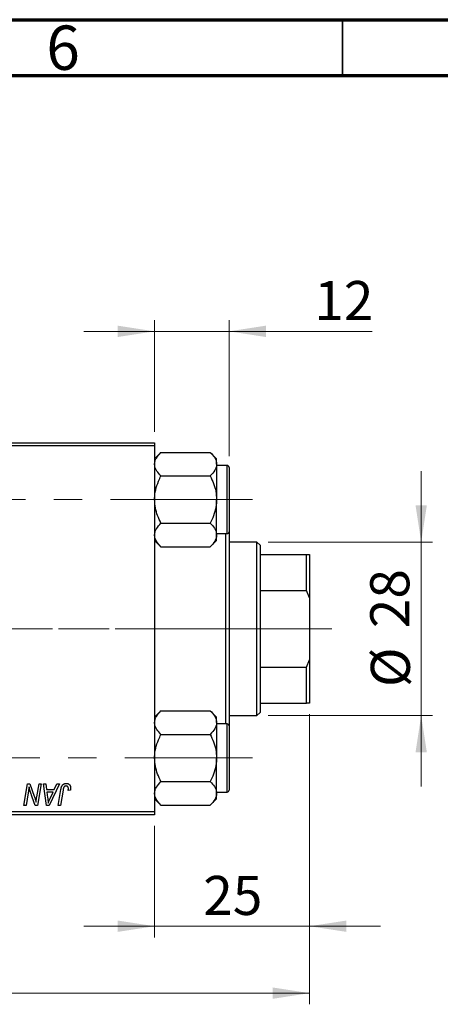
# Model space of a CAD drawing. Units: millimetres. Extents: x 15 to 417, y 5 to 292.
# Drawn here: x 136 to 174, y 204 to 292 of the extents above; entities that cross this region are included whole.
import ezdxf

# ---------------------------------------------------------------- set-up
doc = ezdxf.new("R2010")
doc.units = ezdxf.units.MM
doc.linetypes.add('CENTERX2', pattern=[20.32, 12.7, -2.54, 2.54, -2.54])
doc.styles.add('SLDTEXTSTYLE0', font='TXT', dxfattribs={"width": 0.75})
doc.dimstyles.new('SLDDIMSTYLE0', dxfattribs={"dimtxt": 3.5, "dimasz": 3.302, "dimexe": 0, "dimexo": 0.0625, "dimgap": 0.875, "dimtad": 1, "dimdec": 0, "dimlfac": 1.8, "dimrnd": 1e-09, "dimzin": 12, "dimdsep": 46, "dimtxsty": 'SLDTEXTSTYLE0', "dimsah": 1, "dimcen": 0.09, "dimadec": 0, "dimazin": 3, "dimtfac": 1, "dimtdec": 0, "dimtofl": 0, "dimtmove": 0, "dimatfit": 3, "dimfxl": 1, "dimfrac": 2, "dimtolj": 1, "dimtzin": 12, "dimarcsym": 0})
doc.dimstyles.new('SLDDIMSTYLE1', dxfattribs={"dimtxt": 3.5, "dimasz": 3.302, "dimexe": 0, "dimexo": 0.0625, "dimgap": 0.875, "dimtad": 1, "dimdec": 0, "dimlfac": 1.8, "dimrnd": 1e-09, "dimzin": 12, "dimdsep": 46, "dimtxsty": 'SLDTEXTSTYLE0', "dimsah": 1, "dimcen": 0.09, "dimadec": 0, "dimazin": 3, "dimtfac": 1, "dimtdec": 0, "dimtmove": 0, "dimatfit": 0, "dimfxl": 1, "dimfrac": 2, "dimtolj": 1, "dimtzin": 12, "dimarcsym": 0})

# ---------------------------------------------------------------- blocks, each defined once
blk = doc.blocks.new('_D')
at = {"color": 7, "linetype": 'Continuous', "lineweight": 0}
for p, q in [((162.051, 229.727), (162.051, 203.727)), ((65.94, 219.727), (65.94, 203.727)), ((65.94, 204.727), (162.051, 204.727))]:
    blk.add_line(p, q, dxfattribs=at)
at = {"color": 7, "linetype": 'Continuous', "lineweight": 18}
for points in [[(65.94, 204.727), (69.242, 204.219), (69.242, 205.235)], [(162.051, 204.727), (158.749, 205.235), (158.749, 204.219)]]:
    blk.add_solid(points, dxfattribs=at)
at = {"color": 7, "linetype": 'Continuous', "lineweight": 18, "insert": (110.116, 209.238), "char_height": 3.5, "attachment_point": 1, "style": 'SLDTEXTSTYLE0'}
blk.add_mtext('173', dxfattribs=at)
blk = doc.blocks.new('_D_1')
at = {"color": 7, "linetype": 'Continuous', "lineweight": 0}
for p, q in [((148.162, 255.06), (148.162, 265.06)), ((154.829, 252.866), (154.829, 265.06)), ((148.162, 264.06), (141.812, 264.06)), ((154.829, 264.06), (148.162, 264.06)), ((154.829, 264.06), (167.644, 264.06))]:
    blk.add_line(p, q, dxfattribs=at)
at = {"color": 7, "linetype": 'Continuous', "lineweight": 18}
for points in [[(148.162, 264.06), (144.86, 264.568), (144.86, 263.552)], [(154.829, 264.06), (158.131, 263.552), (158.131, 264.568)]]:
    blk.add_solid(points, dxfattribs=at)
at = {"color": 7, "linetype": 'Continuous', "lineweight": 18, "insert": (162.472, 268.572), "char_height": 3.5, "attachment_point": 1, "style": 'SLDTEXTSTYLE0'}
blk.add_mtext('12', dxfattribs=at)
blk = doc.blocks.new('_D_2')
at = {"color": 7, "linetype": 'Continuous', "lineweight": 0}
for p, q in [((172.051, 245.171), (172.051, 251.521)), ((158.329, 245.171), (173.051, 245.171)), ((172.051, 245.171), (172.051, 229.616)), ((158.329, 229.616), (173.051, 229.616)), ((172.051, 229.616), (172.051, 223.266))]:
    blk.add_line(p, q, dxfattribs=at)
at = {"color": 7, "linetype": 'Continuous', "lineweight": 18}
for points in [[(172.051, 245.171), (172.559, 248.473), (171.543, 248.473)], [(172.051, 229.616), (171.543, 226.314), (172.559, 226.314)]]:
    blk.add_solid(points, dxfattribs=at)
at = {"color": 7, "linetype": 'Continuous', "lineweight": 18, "char_height": 3.5, "attachment_point": 1, "rotation": 90, "style": 'SLDTEXTSTYLE0'}
for s, insert in [('28', (167.486, 237.446)), ('%%c', (167.539, 232.168))]:
    blk.add_mtext(s, dxfattribs=dict(at, insert=insert))
blk = doc.blocks.new('_D_3')
at = {"color": 7, "linetype": 'Continuous', "lineweight": 0}
for p, q in [((162.051, 229.727), (162.051, 209.727)), ((148.162, 219.727), (148.162, 209.727)), ((148.162, 210.727), (141.812, 210.727)), ((162.051, 210.727), (148.162, 210.727)), ((162.051, 210.727), (168.401, 210.727))]:
    blk.add_line(p, q, dxfattribs=at)
at = {"color": 7, "linetype": 'Continuous', "lineweight": 18}
for points in [[(148.162, 210.727), (144.86, 211.235), (144.86, 210.219)], [(162.051, 210.727), (165.353, 210.219), (165.353, 211.235)]]:
    blk.add_solid(points, dxfattribs=at)
at = {"color": 7, "linetype": 'Continuous', "lineweight": 18, "insert": (152.521, 215.238), "char_height": 3.5, "attachment_point": 1, "style": 'SLDTEXTSTYLE0'}
blk.add_mtext('25', dxfattribs=at)

msp = doc.modelspace()

# ---------------------------------------------------------------- linework, layer by layer
at = {"color": 7, "linetype": 'Continuous', "lineweight": 70}
for p, q in [((15, 292), (415, 292)), ((20, 287), (410, 287))]:
    msp.add_line(p, q, dxfattribs=at)
at = {"color": 7, "linetype": 'Continuous', "lineweight": 35}
msp.add_line((165, 287), (165, 292), dxfattribs=at)
at = {"color": 7, "linetype": 'Continuous', "lineweight": 25}
for p, q in [((118.7178, 254.06), (148.1622, 254.06)), ((148.1622, 253.7822), (118.7178, 253.7822)), ((148.1622, 254.06), (148.1622, 253.7822)), ((148.1622, 253.7822), (148.1622, 221.0044)), ((148.7294, 253.21), (148.1622, 252.6428)), ((148.7294, 253.21), (153.1506, 253.21)), ((153.7178, 252.6428), (153.1506, 253.21)), ((153.7178, 252.1517), (153.7178, 252.6428)), ((153.7178, 252.1517), (153.7178, 248.9767)), ((154.6622, 252.0322), (153.7178, 252.0322)), ((154.8289, 251.8656), (154.8289, 246.0878)), ((148.7294, 251.0933), (153.1506, 251.0933)), ((153.7178, 245.8017), (153.7178, 248.9767)), ((148.7294, 246.86), (153.1506, 246.86)), ((153.7178, 245.9211), (154.6622, 245.9211)), ((153.7178, 245.3105), (153.7178, 245.8017)), ((154.5511, 228.8656), (154.5511, 245.9211)), ((154.8289, 246.0878), (154.8289, 228.6989)), ((148.1622, 245.3105), (148.7294, 244.7433)), ((148.7294, 244.7433), (153.1506, 244.7433)), ((153.1506, 244.7433), (153.7178, 245.3105)), ((157.3289, 245.1711), (154.8289, 245.1711)), ((157.6067, 244.8933), (157.3289, 245.1711)), ((157.3289, 229.6156), (157.3289, 245.1711)), ((157.6067, 244.8933), (157.6067, 244.06)), ((157.6067, 244.06), (157.6067, 240.8293)), ((157.6067, 244.06), (161.7733, 244.06)), ((161.7733, 240.8293), (161.7733, 244.06)), ((161.7733, 244.06), (162.0511, 244.06)), ((162.0511, 244.06), (162.0511, 240.1711)), ((157.6067, 240.8293), (157.6067, 233.9574)), ((157.6067, 240.8293), (161.7733, 240.8293)), ((162.0511, 240.1711), (161.7733, 240.8293)), ((162.0511, 240.1711), (162.0511, 234.6156)), ((157.6067, 233.9574), (157.6067, 230.7267)), ((157.6067, 233.9574), (161.7733, 233.9574)), ((161.7733, 233.9574), (162.0511, 234.6156)), ((161.7733, 230.7267), (161.7733, 233.9574)), ((162.0511, 234.6156), (162.0511, 230.7267)), ((157.6067, 230.7267), (157.6067, 229.8933)), ((157.6067, 230.7267), (161.7733, 230.7267)), ((162.0511, 230.7267), (161.7733, 230.7267)), ((148.7294, 230.0433), (148.1622, 229.4762)), ((148.7294, 230.0433), (153.1506, 230.0433)), ((153.7178, 229.4762), (153.1506, 230.0433)), ((154.8289, 229.6156), (157.3289, 229.6156)), ((157.3289, 229.6156), (157.6067, 229.8933)), ((153.7178, 228.985), (153.7178, 229.4762)), ((153.7178, 228.985), (153.7178, 225.81)), ((154.6622, 228.8656), (153.7178, 228.8656)), ((154.8289, 228.6989), (154.8289, 222.9211)), ((148.7294, 227.9267), (153.1506, 227.9267)), ((153.7178, 222.635), (153.7178, 225.81)), ((136.4332, 221.56), (136.7623, 223.5044)), ((136.7623, 223.5044), (136.9754, 223.5044)), ((136.9754, 223.5044), (137.3798, 222.3866)), ((137.5984, 222.318), (137.8063, 223.5044)), ((138.0107, 223.5044), (137.6785, 221.56)), ((137.8063, 223.5044), (138.0107, 223.5044)), ((138.2115, 223.5044), (138.4147, 223.5044)), ((138.4779, 221.56), (138.2115, 223.5044)), ((138.4147, 223.5044), (138.4799, 222.9741)), ((139.6281, 223.5044), (138.7249, 221.56)), ((139.1704, 222.9741), (139.4091, 223.5044)), ((139.4091, 223.5044), (139.6281, 223.5044)), ((148.7294, 223.6933), (153.1506, 223.6933)), ((136.8361, 222.6995), (136.6384, 221.56)), ((138.4799, 222.9741), (139.1704, 222.9741)), ((138.5083, 222.7469), (138.5781, 222.2576)), ((139.0595, 222.7469), (138.5083, 222.7469)), ((138.7908, 222.17), (139.0595, 222.7469)), ((139.5227, 221.56), (139.7634, 222.9852)), ((139.9607, 222.9367), (139.7275, 221.56)), ((140.6192, 222.9236), (140.4164, 222.8984)), ((153.7178, 222.7544), (154.6622, 222.7544)), ((153.7178, 222.1438), (153.7178, 222.635)), ((137.4654, 221.56), (137.2007, 222.2927)), ((148.1622, 222.1438), (148.7294, 221.5767)), ((148.7294, 221.5767), (153.1506, 221.5767)), ((153.1506, 221.5767), (153.7178, 222.1438)), ((118.7178, 221.0044), (148.1622, 221.0044)), ((148.1622, 220.7267), (118.7178, 220.7267)), ((136.6384, 221.56), (136.4332, 221.56)), ((137.6785, 221.56), (137.4654, 221.56)), ((138.7249, 221.56), (138.4779, 221.56)), ((139.7275, 221.56), (139.5227, 221.56)), ((148.1622, 221.0044), (148.1622, 220.7267))]:
    msp.add_line(p, q, dxfattribs=at)
at = {"color": 8, "linetype": 'Continuous', "lineweight": 25}
for p, q in [((154.6622, 245.9211), (154.6622, 252.0322)), ((154.6622, 222.7544), (154.6622, 228.8656))]:
    msp.add_line(p, q, dxfattribs=at)
at = {"color": 7, "linetype": 'CENTERX2', "lineweight": 18}
for p, q in [((156.922, 248.9767), (63.94, 248.9767)), ((159.3289, 237.3933), (105.6067, 237.3933)), ((157.3289, 237.3933), (107.6067, 237.3933)), ((155.6067, 237.3933), (163.7733, 237.3933)), ((157.3289, 237.3933), (157.6067, 237.3933)), ((157.6067, 237.3933), (161.7733, 237.3933)), ((161.7733, 237.3933), (164.0511, 237.3933)), ((64.2178, 225.81), (156.922, 225.81))]:
    msp.add_line(p, q, dxfattribs=at)
at = {"color": 7, "linetype": 'Continuous', "lineweight": 25}
for centre, start, end in [((154.6622, 251.8656), 0, 90), ((154.6622, 246.0878), 270, 0), ((154.6622, 228.6989), 0, 90), ((154.6622, 222.9211), 270, 0)]:
    msp.add_arc(centre, 0.1667, start, end, dxfattribs=at)
for points, knots in [([(148.1622, 252.1517), (148.1705, 252.2436), (148.1873, 252.4295), (148.351, 252.7908), (148.5789, 253.0433), (148.7294, 253.21)], [0, 0, 0, 0, 0.2497049, 0.5046205, 1, 1, 1, 1]), ([(153.1506, 253.21), (153.2831, 253.0651), (153.5526, 252.7703), (153.7061, 252.4049), (153.7157, 252.196), (153.7178, 252.1517)], [0, 0, 0, 0, 0.4323835, 0.8795507, 1, 1, 1, 1]), ([(148.7294, 251.0933), (148.5969, 251.2382), (148.3274, 251.533), (148.1739, 251.8985), (148.1643, 252.1073), (148.1622, 252.1517)], [0, 0, 0, 0, 0.4323835, 0.8795507, 1, 1, 1, 1]), ([(153.7178, 252.1517), (153.7095, 252.0597), (153.6927, 251.8738), (153.529, 251.5125), (153.3011, 251.26), (153.1506, 251.0933)], [0, 0, 0, 0, 0.2497049, 0.5046205, 1, 1, 1, 1]), ([(148.1622, 248.9767), (148.1625, 249.0116), (148.1652, 249.305), (148.2444, 249.8651), (148.4637, 250.5348), (148.6541, 250.935), (148.7294, 251.0933)], [0, 0, 0, 0, 0.0474679, 0.3983995, 0.7620166, 1, 1, 1, 1]), ([(153.1506, 251.0933), (153.2545, 250.8697), (153.46, 250.4272), (153.6726, 249.7158), (153.7026, 249.2254), (153.7178, 248.9767)], [0, 0, 0, 0, 0.3347297, 0.6625464, 1, 1, 1, 1]), ([(148.7294, 246.86), (148.6255, 247.0836), (148.42, 247.5262), (148.2074, 248.2375), (148.1774, 248.7279), (148.1622, 248.9767)], [0, 0, 0, 0, 0.3347297, 0.6625464, 1, 1, 1, 1]), ([(153.7178, 248.9767), (153.7175, 248.9417), (153.7148, 248.6483), (153.6356, 248.0883), (153.4163, 247.4186), (153.2259, 247.0183), (153.1506, 246.86)], [0, 0, 0, 0, 0.0474679, 0.3983995, 0.7620166, 1, 1, 1, 1]), ([(148.1622, 245.8017), (148.1705, 245.8936), (148.1873, 246.0795), (148.351, 246.4408), (148.5789, 246.6933), (148.7294, 246.86)], [0, 0, 0, 0, 0.2497049, 0.5046205, 1, 1, 1, 1]), ([(153.1506, 246.86), (153.2831, 246.7151), (153.5526, 246.4203), (153.7061, 246.0549), (153.7157, 245.846), (153.7178, 245.8017)], [0, 0, 0, 0, 0.4323835, 0.8795507, 1, 1, 1, 1]), ([(148.7294, 244.7433), (148.5969, 244.8882), (148.3274, 245.183), (148.1739, 245.5485), (148.1643, 245.7573), (148.1622, 245.8017)], [0, 0, 0, 0, 0.43238355, 0.87955071, 1, 1, 1, 1]), ([(153.7178, 245.8017), (153.7095, 245.7097), (153.6927, 245.5238), (153.529, 245.1625), (153.3011, 244.91), (153.1506, 244.7433)], [0, 0, 0, 0, 0.2497049, 0.5046205, 1, 1, 1, 1]), ([(148.1622, 228.985), (148.1705, 229.077), (148.1873, 229.2628), (148.351, 229.6241), (148.5789, 229.8766), (148.7294, 230.0433)], [0, 0, 0, 0, 0.2497049, 0.5046205, 1, 1, 1, 1]), ([(153.1506, 230.0433), (153.2831, 229.8984), (153.5526, 229.6037), (153.7061, 229.2382), (153.7157, 229.0293), (153.7178, 228.985)], [0, 0, 0, 0, 0.4323835, 0.8795507, 1, 1, 1, 1]), ([(148.7294, 227.9267), (148.5969, 228.0716), (148.3274, 228.3663), (148.1739, 228.7318), (148.1643, 228.9407), (148.1622, 228.985)], [0, 0, 0, 0, 0.4323835, 0.8795507, 1, 1, 1, 1]), ([(153.7178, 228.985), (153.7095, 228.893), (153.6927, 228.7072), (153.529, 228.3459), (153.3011, 228.0934), (153.1506, 227.9267)], [0, 0, 0, 0, 0.2497049, 0.5046205, 1, 1, 1, 1]), ([(148.1622, 225.81), (148.1625, 225.845), (148.1652, 226.1384), (148.2444, 226.6984), (148.4637, 227.3681), (148.6541, 227.7683), (148.7294, 227.9267)], [0, 0, 0, 0, 0.0474679, 0.3983995, 0.7620166, 1, 1, 1, 1]), ([(153.1506, 227.9267), (153.2545, 227.7031), (153.46, 227.2605), (153.6726, 226.5491), (153.7026, 226.0587), (153.7178, 225.81)], [0, 0, 0, 0, 0.3347297, 0.6625464, 1, 1, 1, 1]), ([(148.7294, 223.6933), (148.6255, 223.9169), (148.42, 224.3595), (148.2074, 225.0709), (148.1774, 225.5613), (148.1622, 225.81)], [0, 0, 0, 0, 0.3347297, 0.6625464, 1, 1, 1, 1]), ([(153.7178, 225.81), (153.7175, 225.775), (153.7148, 225.4816), (153.6356, 224.9216), (153.4163, 224.2519), (153.2259, 223.8517), (153.1506, 223.6933)], [0, 0, 0, 0, 0.0474679, 0.3983995, 0.7620166, 1, 1, 1, 1]), ([(139.7634, 222.9852), (139.7678, 223.009), (139.7762, 223.0553), (139.7922, 223.1215), (139.8112, 223.1821), (139.8307, 223.2378), (139.8534, 223.2879), (139.8781, 223.3325), (139.9049, 223.3719), (139.9341, 223.406), (139.9654, 223.4354), (139.9988, 223.4602), (140.0338, 223.4818), (140.0709, 223.4997), (140.1103, 223.5131), (140.1516, 223.5224), (140.1947, 223.5286), (140.2242, 223.5293), (140.2392, 223.5297)], [0, 0, 0, 0, 0.0911127, 0.1765801, 0.2556846, 0.3297894, 0.3981379, 0.4620791, 0.5214381, 0.5768138, 0.6303118, 0.6822058, 0.7332337, 0.7847404, 0.8364742, 0.8892249, 0.9436037, 1, 1, 1, 1]), ([(140.2392, 223.5297), (140.2544, 223.5294), (140.2838, 223.5289), (140.3268, 223.5238), (140.3671, 223.5148), (140.4053, 223.5039), (140.4405, 223.4881), (140.4736, 223.4696), (140.504, 223.4474), (140.5318, 223.422), (140.5569, 223.3936), (140.5782, 223.3612), (140.5965, 223.3258), (140.6114, 223.2871), (140.6228, 223.245), (140.6309, 223.1998), (140.6363, 223.1514), (140.6367, 223.118), (140.637, 223.1008)], [0, 0, 0, 0, 0.06813, 0.1325358, 0.1943164, 0.2536925, 0.3112246, 0.3676989, 0.4240706, 0.4802275, 0.5368722, 0.5945108, 0.6538279, 0.7160607, 0.7811272, 0.8497596, 0.9224018, 1, 1, 1, 1]), ([(148.1622, 222.635), (148.1705, 222.727), (148.1873, 222.9128), (148.351, 223.2741), (148.5789, 223.5266), (148.7294, 223.6933)], [0, 0, 0, 0, 0.2497049, 0.5046205, 1, 1, 1, 1]), ([(153.1506, 223.6933), (153.2831, 223.5484), (153.5526, 223.2537), (153.7061, 222.8882), (153.7157, 222.6793), (153.7178, 222.635)], [0, 0, 0, 0, 0.4323835, 0.8795507, 1, 1, 1, 1]), ([(136.9091, 223.2101), (136.8983, 223.1255), (136.8767, 222.9549), (136.8497, 222.7851), (136.8361, 222.6995)], [0, 0, 0, 0, 0.4961591, 1, 1, 1, 1]), ([(137.0128, 222.8293), (137.0046, 222.856), (136.987, 222.9124), (136.9621, 223.0026), (136.9356, 223.1028), (136.9182, 223.1732), (136.9091, 223.2101)], [0, 0, 0, 0, 0.2121775, 0.448901, 0.7114907, 1, 1, 1, 1]), ([(137.2007, 222.2927), (137.1909, 222.3189), (137.1718, 222.3701), (137.1441, 222.4453), (137.1187, 222.5174), (137.0939, 222.5858), (137.0717, 222.6515), (137.0502, 222.7136), (137.0309, 222.7726), (137.0187, 222.8108), (137.0128, 222.8293)], [0, 0, 0, 0, 0.1473319, 0.2884946, 0.4226039, 0.550785, 0.6725801, 0.7884488, 0.8972928, 1, 1, 1, 1]), ([(140.2262, 223.3024), (140.2157, 223.302), (140.1948, 223.3013), (140.1644, 223.2953), (140.1355, 223.2852), (140.1082, 223.2716), (140.0831, 223.2534), (140.0599, 223.2317), (140.0398, 223.205), (140.0246, 223.1799), (140.0136, 223.1564), (140.0059, 223.1349), (139.9981, 223.1101), (139.9902, 223.082), (139.9823, 223.0506), (139.975, 223.0156), (139.9673, 222.9774), (139.963, 222.9506), (139.9607, 222.9367)], [0, 0, 0, 0, 0.06318469, 0.12502249, 0.18510194, 0.24608984, 0.30711847, 0.3701259, 0.43587446, 0.50657754, 0.54572214, 0.59111448, 0.64321791, 0.70136321, 0.76636566, 0.8373319, 0.91524717, 1, 1, 1, 1]), ([(140.4349, 223.0677), (140.4344, 223.0852), (140.4333, 223.1186), (140.422, 223.1657), (140.4039, 223.2068), (140.3782, 223.2413), (140.347, 223.2686), (140.3107, 223.2887), (140.2698, 223.3002), (140.241, 223.3017), (140.2262, 223.3024)], [0, 0, 0, 0, 0.148499, 0.2825158, 0.4071628, 0.526583, 0.6434295, 0.7566074, 0.8747372, 1, 1, 1, 1]), ([(140.4164, 222.8984), (140.4193, 222.916), (140.4248, 222.9489), (140.43, 222.9949), (140.4341, 223.0337), (140.4347, 223.0571), (140.4349, 223.0677)], [0, 0, 0, 0, 0.3140156, 0.5868196, 0.8146584, 1, 1, 1, 1]), ([(140.637, 223.1008), (140.6363, 223.071), (140.6349, 223.0115), (140.6244, 222.9529), (140.6192, 222.9236)], [0, 0, 0, 0, 0.5007641, 1, 1, 1, 1]), ([(148.7294, 221.5767), (148.5969, 221.7216), (148.3274, 222.0163), (148.1739, 222.3818), (148.1643, 222.5907), (148.1622, 222.635)], [0, 0, 0, 0, 0.4323835, 0.8795507, 1, 1, 1, 1]), ([(153.7178, 222.635), (153.7095, 222.543), (153.6927, 222.3572), (153.529, 221.9959), (153.3011, 221.7434), (153.1506, 221.5767)], [0, 0, 0, 0, 0.2497049, 0.5046205, 1, 1, 1, 1]), ([(137.3798, 222.3866), (137.3956, 222.3377), (137.426, 222.2434), (137.468, 222.1063), (137.5045, 221.9788), (137.5256, 221.8965), (137.5356, 221.8571)], [0, 0, 0, 0, 0.2791353, 0.5384445, 0.7791571, 1, 1, 1, 1]), ([(137.5356, 221.8571), (137.5386, 221.8904), (137.5449, 221.9607), (137.5585, 222.0708), (137.5764, 222.1911), (137.5908, 222.2745), (137.5984, 222.318)], [0, 0, 0, 0, 0.2155138, 0.4547053, 0.7153144, 1, 1, 1, 1]), ([(138.5781, 222.2576), (138.5815, 222.2339), (138.588, 222.1877), (138.5965, 222.1197), (138.6046, 222.0547), (138.6112, 221.9926), (138.6171, 221.9334), (138.6224, 221.8771), (138.6263, 221.8239), (138.6284, 221.7894), (138.6294, 221.7727)], [0, 0, 0, 0, 0.14700354, 0.28727155, 0.42172054, 0.54946356, 0.67140697, 0.78755976, 0.89706335, 1, 1, 1, 1]), ([(138.6294, 221.7727), (138.6393, 221.802), (138.6602, 221.8636), (138.6976, 221.9589), (138.7416, 222.062), (138.7739, 222.133), (138.7908, 222.17)], [0, 0, 0, 0, 0.2160703, 0.4547989, 0.7156038, 1, 1, 1, 1])]:
    msp.add_open_spline(points, degree=3, knots=knots, dxfattribs=at)

# ---------------------------------------------------------------- texts
at = {"color": 7, "linetype": 'Continuous', "lineweight": 0, "insert": (139.96, 291.4739), "char_height": 3.9688, "attachment_point": 2, "style": 'SLDTEXTSTYLE0'}
msp.add_mtext('6', dxfattribs=at)

# ---------------------------------------------------------------- dimensions: what is measured, and where the dimension line sits
at = {"color": 7, "linetype": 'Continuous', "lineweight": 18}
for base, p1, p2, dimstyle, picture, middle in [((148.1622, 264.06), (154.8289, 251.8656), (148.1622, 254.06), 'SLDDIMSTYLE1', '_D_1', (165.0581, 264.06)), ((162.0511, 204.7267), (65.94, 220.7267), (162.0511, 230.7267), 'SLDDIMSTYLE0', '_D', (113.9956, 204.7267)), ((148.1622, 210.7267), (162.0511, 230.7267), (148.1622, 220.7267), 'SLDDIMSTYLE1', '_D_3', (155.1067, 210.7267))]:
    dim = msp.add_linear_dim(base=base, p1=p1, p2=p2, dimstyle=dimstyle, dxfattribs=at)
    dim.commit()
    dim.dimension.update_dxf_attribs({"geometry": picture, "text_midpoint": middle, "dimtype": 160})
dim = msp.add_linear_dim(base=(172.0511, 229.6156), p1=(157.3289, 245.1711), p2=(157.3289, 229.6156), angle=90, text='%%c<>', dimstyle='SLDDIMSTYLE1', dxfattribs=at)
dim.commit()
dim.dimension.update_dxf_attribs({"geometry": '_D_2', "text_midpoint": (172.0511, 237.3933), "dimtype": 160})

doc.saveas('drawing.dxf')
